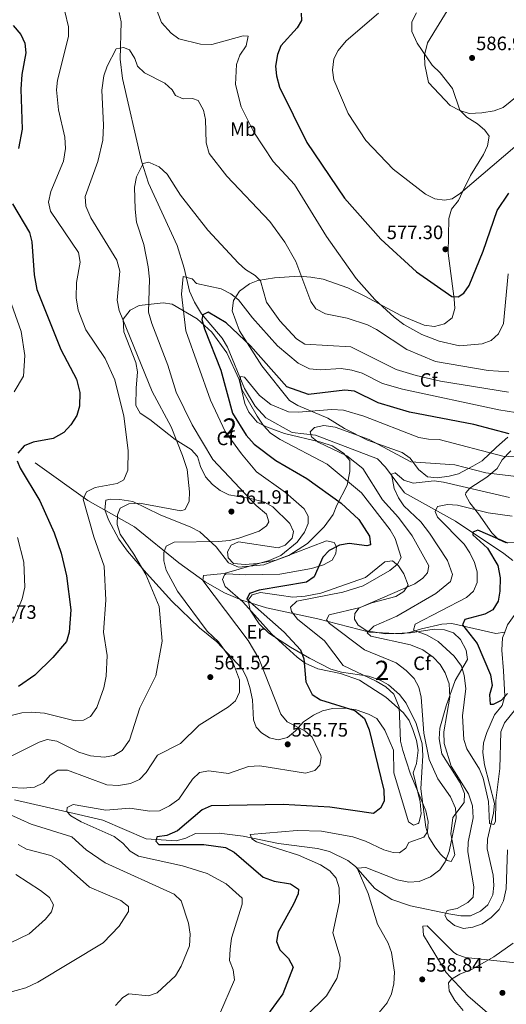
# Model space of a CAD drawing. Extents: x 588042 to 595002, y 650540 to 655256.
# Drawn here: x 590042 to 590293, y 654395 to 654902 of the extents above; entities that cross this region are included whole.
import ezdxf
from ezdxf.enums import TextEntityAlignment as Align

# ---------------------------------------------------------------- set-up
doc = ezdxf.new("R2010")
doc.units = 0
doc.header["$MEASUREMENT"] = 0
doc.linetypes.add('DGN Style 3', pattern=[110.081104, 78.62936, -31.451744])
for name, color, linetype in [('Nivel 11', 7, 'Continuous'), ('Nivel 35', 7, 'Continuous'), ('Nivel 36', 7, 'Continuous'), ('Nivel 37', 7, 'Continuous'), ('Nivel 4', 7, 'Continuous'), ('Nivel 41', 7, 'Continuous'), ('Nivel 48', 7, 'Continuous'), ('Nivel 5', 7, 'Continuous'), ('Nivel 57', 7, 'Continuous'), ('Nivel 7', 7, 'Continuous')]:
    doc.layers.add(name, color=color, linetype=linetype)
doc.styles.add('Style-arial', font='arial.shx', dxfattribs={"bigfont": 'arialbig.shx'})
doc.styles.add('Style-arialn', font='arialn.shx', dxfattribs={"bigfont": 'arialnbig.shx'})

# ---------------------------------------------------------------- blocks, each defined once
blk = doc.blocks.new('5PATER')
at = {"layer": 'Nivel 7', "linetype": 'Continuous', "lineweight": 0}
h = blk.add_hatch(color=53, dxfattribs=at)
edge = h.paths.add_edge_path()
edge.add_ellipse((0, 0), major_axis=(-1.1, -1.11), ratio=0.999422, start_angle=0, end_angle=360)

msp = doc.modelspace()

# ---------------------------------------------------------------- linework, layer by layer
at = {"layer": 'Nivel 11', "color": 142, "linetype": 'DGN Style 3', "lineweight": 13}
for points in [[(590093.77, 654906.01, 566.289), (590094.783, 654901.141, 565.789), (590094.29, 654881.92, 564.559), (590095.488, 654871.971, 563.994), (590105.34, 654829.39, 560.33), (590108.889, 654818.08, 558.735), (590123.63, 654785.87, 556.28), (590127.298, 654774.264, 555.386), (590130.07, 654762.4, 553.979), (590132.7, 654756.61, 551.859), (590136.28, 654750.73, 550.7), (590146.963, 654738.089, 546.583), (590149.748, 654733.454, 545.712), (590158.49, 654712.11, 544.739), (590163.951, 654702.955, 543.644), (590169.39, 654697.02, 542.619), (590182.987, 654689.476, 540.198), (590195, 654688.01, 538.01), (590226.996, 654675.843, 534.428), (590231.093, 654671.554, 534.022), (590240.91, 654658.4, 532.039), (590267.246, 654643.739, 526.549), (590292.26, 654626.98, 522.039), (590296.81, 654623.47, 521.27)], [(590050.44, 654673.76, 572.83), (590077.658, 654654.307, 568.804), (590101.63, 654640.76, 562.059), (590124.598, 654622.19, 556.807), (590138.126, 654612.478, 553.978), (590148.082, 654606.769, 551.824), (590157.06, 654602.956, 549.499), (590169.78, 654599.11, 546.28), (590196.22, 654593.34, 540.51), (590222.853, 654586.477, 533.982), (590239.51, 654585.71, 530.309), (590244.067, 654586.467, 528.378), (590249.77, 654588.24, 526.849), (590260.18, 654590.686, 525.131), (590265.326, 654590.994, 524.54), (590288.052, 654585.848, 520.156), (590292.713, 654586.48, 520.09)], [(590292.713, 654586.48, 520.09), (590294.14, 654590.2, 519.34), (590300.174, 654598.679, 518.789), (590304.25, 654602.202, 517.932), (590309.449, 654605.168, 517.35), (590312.238, 654605.966, 517.255)], [(590039.747, 654500.011, 557.941), (590072.871, 654492.451, 553.364), (590085.29, 654489.53, 552.63), (590107.637, 654479.904, 550.517), (590123.27, 654478.91, 548.78), (590128.16, 654480.35, 548.01), (590133.24, 654482.66, 547.82), (590145.343, 654482.811, 546.628), (590157.737, 654481.333, 545.243), (590175.936, 654477.499, 543.369), (590196.14, 654474.94, 541.28), (590202.26, 654473.4, 540.51), (590211.71, 654468.83, 539.929), (590215.642, 654465.727, 539.767), (590225.6, 654454.41, 538.58), (590234.38, 654448.74, 536.469), (590244.132, 654445.313, 536.124), (590263.84, 654441.26, 534.539), (590270, 654440.23, 533.39), (590274.978, 654440.302, 532.892), (590280.11, 654442.65, 532.229), (590283.88, 654445.836, 531.562), (590286.6, 654450.99, 531.08), (590287.125, 654455.938, 530.539), (590286.692, 654461.273, 530.025), (590283.58, 654474.82, 529.539), (590283.71, 654479.817, 529.397), (590286.92, 654493.15, 528.96), (590287.335, 654498.133, 528.448), (590282.3, 654518.14, 526.849), (590281.45, 654524.53, 526.27), (590281.727, 654529.509, 525.91), (590283.443, 654534.72, 525.618), (590287.44, 654543.87, 524.729), (590291.4, 654548.69, 524.15), (590292.657, 654553.534, 523.822), (590291.96, 654566.49, 521.65), (590291.1, 654577.2, 521.07), (590291.57, 654583.5, 520.69), (590292.713, 654586.48, 520.09)]]:
    msp.add_polyline3d(points, dxfattribs=at)
at = {"layer": 'Nivel 35', "color": 92, "linetype": 'DGN Style 3', "lineweight": 0}
for points in [[(590294.2, 654687.05, 549.719), (590288.39, 654681.93, 547.799), (590281.058, 654674.862, 542.172), (590276.26, 654672.05, 539.52), (590268.83, 654668.12, 538.95), (590264.016, 654666.945, 538.286), (590257.75, 654666.09, 537.599), (590252.818, 654666.624, 537.521), (590248.234, 654670.452, 538.346), (590243.82, 654676.27, 539.909), (590239.71, 654679.126, 539.733), (590221.949, 654685.455, 539.442), (590209.938, 654691.519, 540.359), (590201.49, 654696.8, 544.53), (590185.93, 654703.37, 548.57), (590181.713, 654705.995, 549.138), (590167.38, 654723.85, 549.719), (590155.9, 654741.96, 550.109), (590152.028, 654752.224, 552.039), (590152.747, 654757.528, 553.781), (590155.9, 654762.41, 555.88), (590161.05, 654766.04, 557.609), (590165.295, 654767.898, 559.56), (590173.96, 654769.26, 562.609), (590186.56, 654770.01, 564.15), (590192.68, 654769.61, 567.039), (590199.07, 654768.6, 567.619), (590211.678, 654764.057, 568.254), (590220.56, 654759.74, 569.349), (590239.08, 654749.74, 569.729), (590251.17, 654744.79, 571.27), (590256.52, 654744.15, 571.46), (590261.56, 654745.54, 572.229), (590265.552, 654748.531, 572.946), (590266.93, 654753.45, 574.349), (590266.582, 654758.389, 575.075), (590263.463, 654781.954, 576.514), (590263.81, 654799.86, 577.429), (590265.228, 654804.561, 578.321), (590268.86, 654809.04, 579.929), (590270.872, 654813.587, 580.598), (590274.96, 654821.96, 580.7), (590281.63, 654832.75, 581.469), (590283.86, 654837.29, 582.239), (590284.557, 654842.184, 583.149), (590282.41, 654845.42, 584.549), (590278.576, 654848.581, 585.132), (590273.1, 654852.12, 584.929), (590269.502, 654855.629, 584.929), (590265.65, 654866.82, 584.929), (590259.367, 654874.875, 584.572), (590255.21, 654878.95, 584.159), (590247.46, 654890.21, 583.39), (590244.7, 654896.2, 583.01), (590244.776, 654901.201, 582.825), (590247.167, 654905.884, 582.818)], [(590138.28, 654666.65, 563), (590135.69, 654671.86, 562.809), (590134.24, 654677, 562.229), (590130.874, 654680.701, 562.487), (590122.73, 654685.9, 563.96), (590109.53, 654696.13, 565.109), (590104.67, 654699.48, 566.27), (590102.42, 654703.38, 566.65), (590102.553, 654712.246, 566.747), (590103.31, 654720.72, 565.109), (590102.463, 654725.607, 564.6), (590096.179, 654741.359, 563.625), (590095.895, 654747.829, 563.214), (590099.482, 654752.603, 561.549), (590104.107, 654755.02, 560.253), (590116.41, 654756.31, 557.229), (590121.063, 654755.547, 555.53), (590134.09, 654748.07, 551.45), (590141.52, 654741.26, 549.909), (590149.28, 654730.487, 548.405), (590155.76, 654716.87, 546.45), (590158.53, 654704.4, 545.489), (590160.727, 654699.938, 545.507), (590165.032, 654694.766, 545.007), (590169.82, 654692.41, 543.76), (590179.135, 654689.008, 542.473), (590197.864, 654684.481, 539.049), (590203.649, 654682.522, 538.759), (590209.5, 654678.78, 538.95), (590212.726, 654674.943, 539.83), (590212.763, 654669.359, 541.788), (590211.38, 654662.36, 543.76), (590206.11, 654651.98, 548.76), (590204.15, 654647.18, 550.299), (590199.45, 654640.77, 551.26), (590190.991, 654632.256, 552.559), (590181.367, 654625.956, 553.674), (590174.841, 654623.655, 554.277), (590165.21, 654621.97, 555.299), (590158.8, 654621.41, 555.69), (590152.8, 654621.99, 556.65), (590150.07, 654624.84, 558), (590149.6, 654627.98, 558.57), (590151.54, 654631.42, 558.76), (590155.41, 654633.13, 558.96), (590175.87, 654629.95, 556.65), (590179.41, 654631.35, 556.26), (590182.99, 654634.97, 556.26), (590183.66, 654638.42, 556.46), (590181.74, 654642.6, 556.65), (590173.04, 654651.07, 558), (590168.806, 654653.482, 559.142), (590162.24, 654655.23, 560.5), (590150.36, 654657.4, 561.65), (590145.819, 654659.545, 562.088), (590141.846, 654662.573, 562.589), (590138.28, 654666.65, 563)], [(590297.56, 654632.87, 526.44), (590293.19, 654632.49, 526.44), (590289.53, 654634.22, 526.63), (590285.997, 654637.732, 527.163), (590279.21, 654647.44, 532.02), (590274.67, 654653.14, 534.14), (590272.467, 654657.378, 536.234), (590272.54, 654658.32, 536.64), (590274.7, 654660.71, 537.599), (590283.442, 654666.486, 539.882), (590288.73, 654670.96, 540.869), (590291.34, 654675.43, 544.53), (590295.86, 654680.08, 546.64)], [(590246.94, 654539.34, 541.26), (590241.8, 654549.88, 542.989), (590238.3, 654554.36, 543.369), (590232.65, 654559.28, 543.559), (590228.336, 654561.789, 543.881), (590222.435, 654563.737, 544.063), (590208.41, 654565.93, 545.299), (590202.99, 654567.45, 546.64), (590191.97, 654573.09, 548.95), (590182.1, 654578.75, 549.719), (590171.07, 654586.006, 550.345), (590166.054, 654590.88, 550.643), (590161.38, 654597.81, 550.679), (590160.37, 654602.94, 550.489), (590162.43, 654605.68, 549.909), (590166.7, 654607.01, 548.369), (590176.332, 654605.527, 546.376), (590183.326, 654604.578, 546.26), (590189.793, 654605.007, 546.26), (590197.78, 654606.67, 545.869), (590220.78, 654614.71, 544.74), (590230.83, 654622.8, 545.099), (590234.86, 654623.27, 544.719), (590237.94, 654620.67, 543.369), (590240.616, 654616.656, 542.064), (590242.84, 654610.65, 539.14), (590240.7, 654607.54, 539.14), (590236.422, 654604.837, 539.14), (590224.13, 654601.6, 539.14), (590217.61, 654598.99, 539.14), (590215.27, 654596.09, 538.369), (590215.1, 654593.14, 537.599), (590217.13, 654590.14, 536.059), (590221.58, 654587.23, 534.33), (590231.225, 654585.64, 532.568), (590243.998, 654586.221, 529.969), (590256.28, 654587.99, 527.789), (590261.54, 654587.79, 527.21), (590266.26, 654586.09, 527.02), (590269.869, 654582.655, 527.02), (590272.85, 654577.28, 527.02), (590273.481, 654572.465, 528.417), (590267.12, 654561.61, 532.4), (590262.47, 654548.51, 534.71), (590259.12, 654537, 536.059), (590258.89, 654531.47, 536.25), (590260.25, 654523.78, 536.25), (590269.692, 654508.812, 535.864), (590271.98, 654503.37, 536.25), (590271.72, 654498.59, 537.02), (590265.92, 654490.86, 538.559), (590264.881, 654482.531, 538.559), (590266.9, 654471.67, 538.179), (590264.96, 654468.2, 540.289), (590263, 654468.85, 540.679), (590259.57, 654471.99, 542.409), (590256.62, 654475.843, 543.612), (590253.534, 654480.797, 544.304), (590251.897, 654485.983, 544.544), (590249.36, 654505.64, 543.559), (590250.405, 654522.829, 541.403), (590250.044, 654528.899, 540.58), (590246.94, 654539.34, 541.26)]]:
    msp.add_polyline3d(points, dxfattribs=at)
at = {"layer": 'Nivel 36', "color": 92, "linetype": 'Continuous', "lineweight": 0}
for points in [[(590171.35, 654531.98, 556.03), (590167.158, 654534.56, 556.665), (590164.48, 654537.58, 557.179), (590163.07, 654541.31, 557.38), (590162.569, 654551.66, 557.179), (590161.226, 654557.98, 557.179), (590159.713, 654562.853, 557.179), (590157.328, 654567.399, 557.179), (590144.215, 654581.54, 558.487), (590135.22, 654588.76, 559.299), (590120.97, 654602.53, 560.45), (590107.875, 654616.993, 562.158), (590098.04, 654628.347, 564.687), (590093.57, 654634.43, 565.84), (590088.33, 654644.429, 566.599), (590086.45, 654649.58, 566.609), (590086.99, 654654.53, 566.229), (590089.23, 654655.14, 565.46), (590094.196, 654654.989, 564.84), (590100.755, 654653.938, 564.313), (590114.95, 654646.96, 563.919), (590130.79, 654640.62, 562.38), (590135.31, 654638.21, 561.609), (590143.855, 654630.439, 559.365), (590150.168, 654622.327, 556.724), (590155.36, 654619.99, 555.07), (590168.33, 654621.16, 553.33), (590200.69, 654633.59, 550.45), (590204.6, 654632.74, 549.679), (590205.91, 654630.56, 549.289), (590205.63, 654627.13, 549.289), (590203.64, 654623.69, 549.289), (590199.11, 654621.22, 550.059), (590192.95, 654619.33, 550.45), (590176.69, 654616.41, 551.989), (590159.04, 654616.11, 553.719), (590149.029, 654616.578, 554.162), (590148.15, 654616.07, 554.099), (590147, 654613.73, 553.719), (590148.44, 654610.04, 552.95), (590157.63, 654602.17, 551.799), (590172.4, 654585.56, 551.03), (590185.66, 654573.59, 549.679), (590189.72, 654570.6, 548.909), (590196.23, 654567.58, 548.14), (590207.94, 654565.2, 546.02), (590217.764, 654561.69, 545.505), (590231.27, 654553.03, 545.059), (590240.42, 654544.97, 543.52), (590243.329, 654540.971, 542.767), (590245.198, 654536.232, 542.232), (590247.12, 654530.61, 542.169), (590248.006, 654525.714, 542.8), (590247.11, 654518.74, 544.099), (590245.453, 654514.053, 544.84), (590249.04, 654499, 545.45), (590249.56, 654492.89, 545.64), (590248.274, 654488.125, 546.194), (590247.98, 654487.76, 546.219), (590245.61, 654487.05, 546.219), (590243.11, 654488.74, 546.409), (590235.478, 654513.913, 547.333), (590235.24, 654525.72, 546.789), (590230.8, 654535.92, 547.559), (590226.76, 654541.9, 548.33), (590222.457, 654544.227, 549.354), (590216.01, 654546.51, 549.869), (590210.36, 654547.34, 550.64), (590203.88, 654547.18, 551.219), (590198.65, 654545.9, 551.989), (590193.96, 654543.77, 552.76), (590188.85, 654540.33, 553.53), (590184.7, 654535.54, 554.869), (590180.69, 654532.17, 555.26), (590175.77, 654530.942, 555.663), (590171.35, 654531.98, 556.03)], [(590284.934, 654389.262, 540.099), (590273.66, 654398.94, 539.909), (590262.476, 654410.964, 539.015), (590250.839, 654430.332, 536.329), (590250.46, 654434.86, 536.059), (590252.69, 654435.09, 536.25), (590266.205, 654421.523, 538.439), (590267.88, 654420.32, 538.75), (590272.49, 654418.72, 538.95), (590301.69, 654415.61, 540.869)]]:
    msp.add_polyline3d(points, dxfattribs=at)
at = {"layer": 'Nivel 4', "color": 30, "linetype": 'Continuous', "lineweight": 30, "flags": 128}
for points, elevation in [([(590187.72, 654905.74), (590187.83, 654901.83), (590185.55, 654898.18), (590177.17, 654888.87), (590175.37, 654884.34), (590174.49, 654878.42), (590174.919, 654873.446), (590176.539, 654867.597), (590190.591, 654839.01), (590210.045, 654810.281), (590228.7, 654789.144), (590247.12, 654772.35), (590265.37, 654759.55), (590268.68, 654759.49), (590271.51, 654761.27), (590274.38, 654765.33), (590281.52, 654782.998), (590288.73, 654803.85), (590294.759, 654812.873)], 575), ([(590039.16, 654899.37), (590043.06, 654894.73), (590045.167, 654890.195), (590045.695, 654885.167), (590043.552, 654873.996), (590042.98, 654866.53), (590043.72, 654845.92), (590041.912, 654835.849)], 575), ([(590038.834, 654807.299), (590047.56, 654792.62), (590048.701, 654787.749), (590049.911, 654770.688), (590051.263, 654763.215), (590063.69, 654732.186)], 575), ([(590294.957, 654688.85), (590276.7, 654693.53), (590243.53, 654699.91), (590227.398, 654704.798), (590215.16, 654710.79), (590210.159, 654711.2), (590191.45, 654708.97), (590180.25, 654712.95), (590161.58, 654734.06), (590148.92, 654745.93), (590139.618, 654751.573), (590136.88, 654750.15), (590136.45, 654747.72), (590137.77, 654742.899), (590146.252, 654721.628), (590152.21, 654699.444), (590159.298, 654688.001), (590163.447, 654683.372), (590174.55, 654675), (590190.572, 654665.742), (590208.38, 654653.1), (590217.41, 654644.57), (590222.97, 654635.95), (590223.37, 654631.53), (590221.57, 654630.99), (590212.42, 654632.19), (590207.4, 654631.4), (590202.05, 654628.63), (590198.9, 654625.11), (590194.369, 654615.088), (590190.38, 654612.33), (590165.97, 654608.16), (590160.98, 654606.4), (590159.65, 654603.53), (590178.92, 654586.42), (590187.37, 654577.42), (590188.994, 654572.683), (590189.998, 654560.876), (590193.39, 654554.33), (590197.671, 654551.679), (590215.323, 654546.056), (590220.334, 654541.925)], 550), ([(590063.69, 654732.186), (590071.859, 654716.898), (590073.42, 654710.02), (590073.32, 654702.98), (590072.011, 654698.164), (590068.934, 654693.338), (590065.257, 654689.422), (590059.805, 654686.309), (590049.46, 654684.44), (590044.82, 654682.632), (590041.57, 654678.8)], 575), ([(590041.25, 654674.77), (590042.76, 654671.14), (590052.86, 654654.28), (590060.31, 654637.65), (590063.875, 654627.3), (590066.55, 654615.58), (590068.834, 654597.989), (590067.94, 654586.54), (590066.669, 654581.675), (590059.638, 654573.47), (590050.21, 654564.34), (590041.773, 654558.567)], 575), ([(590294.28, 654632.4), (590278.79, 654639.07), (590276.19, 654638.07), (590276.29, 654636.67), (590283.73, 654629.76), (590289.081, 654620.867), (590290.306, 654614.488), (590290.19, 654607.6), (590289.22, 654602.45), (590286.47, 654598), (590282.39, 654595.81), (590272.02, 654593.1)], 525), ([(590272.02, 654593.1), (590270.88, 654590.34), (590278.39, 654580.71), (590285.24, 654564.42), (590286.14, 654558.98), (590284.84, 654554.27), (590285.23, 654549.36), (590286.92, 654549.46), (590291.03, 654551.48), (590294.04, 654554.94)], 525), ([(590220.334, 654541.925), (590222.81, 654536.21), (590230.31, 654505.02), (590230.4, 654499.44), (590228.61, 654495.74), (590224.98, 654493), (590202.5, 654496.18), (590178.326, 654497.709), (590141.16, 654496.94), (590136.557, 654494.96), (590123.79, 654484.12), (590118.36, 654481.72), (590113.419, 654480.968), (590113.18, 654480.84), (590112.62, 654478.75), (590114.29, 654477.08), (590137.49, 654476.98), (590148.7, 654475.43), (590153.076, 654472.987), (590168, 654460.239), (590173.782, 654458.16), (590182.12, 654456.7), (590186.24, 654454.03), (590186.06, 654451.51), (590183.69, 654446.18), (590175.88, 654431.96), (590174.864, 654427.021), (590176.74, 654422.76), (590181.1, 654418.3), (590183.495, 654413.795), (590178.16, 654400.04), (590165.139, 654382.078)], 550)]:
    msp.add_lwpolyline(points, dxfattribs=dict(at, elevation=elevation))
at = {"layer": 'Nivel 5', "color": 30, "linetype": 'Continuous', "lineweight": 0, "flags": 128}
for points, elevation in [([(590294.404, 654771.22), (590291.96, 654745.62), (590289.45, 654740.29), (590285.738, 654736.94), (590281.029, 654735.193), (590269.279, 654734.175), (590258.809, 654736.553), (590249.89, 654740.02), (590240.597, 654745.178), (590235.673, 654748.917), (590225.664, 654758.116), (590216.05, 654768.82), (590200.74, 654790.45), (590184.18, 654817.31), (590173.258, 654829.181), (590163.168, 654844.328), (590156.79, 654857.41), (590153.84, 654868.9), (590154.36, 654879.21), (590156.09, 654884.07), (590159.23, 654888.91), (590160.339, 654893.876), (590157.8, 654893.91), (590141.55, 654889.58), (590135.7, 654889.73), (590124.62, 654892.47), (590120.531, 654895.321), (590115.638, 654900.82), (590111.02, 654913.16)], 570), ([(590315.33, 654876.11), (590291.88, 654857.1), (590287.21, 654855.295), (590280.898, 654854.237), (590274.31, 654853.89), (590269.561, 654855.421), (590264.518, 654858.14), (590253.293, 654869.864), (590251.44, 654879.1), (590251.345, 654884.101), (590252.786, 654890.457), (590266.24, 654912.29)], 585), ([(590065.74, 654906.559), (590067.57, 654898.68), (590067.576, 654893.67), (590062.053, 654871.191), (590061.5, 654866.148), (590062.409, 654855.919), (590065.76, 654841.73)], 570), ([(590297.892, 654836.68), (590269.89, 654812.95), (590265.61, 654809.93), (590261.53, 654809.26), (590256.582, 654809.927), (590251.857, 654812.358), (590235.19, 654825.25), (590220.95, 654840.07), (590211.877, 654853.94), (590204.59, 654871.31), (590203.86, 654876.33), (590204.46, 654882.11), (590206.8, 654886.44), (590210.92, 654891.47), (590227.52, 654905.68)], 580), ([(590037.71, 654522.39), (590052.52, 654529.75), (590056.7, 654531.094), (590061.66, 654530.28), (590072.95, 654524.63), (590079.01, 654522.72), (590086.037, 654522), (590091.107, 654522.889), (590095.34, 654525.55), (590099.18, 654530.76), (590104.49, 654547.429), (590112.759, 654564.041), (590115.989, 654581.863), (590114.382, 654599.669), (590107.48, 654616.29), (590101.39, 654626.79), (590094.275, 654637.034), (590092.719, 654642.057), (590092.92, 654647.06), (590094.25, 654650.36), (590098.824, 654652.71), (590104.234, 654653.022), (590125.65, 654649.11), (590127.78, 654649.68), (590129.89, 654654.06), (590130.01, 654658.78), (590128.901, 654670.344), (590126.535, 654677.605), (590120.59, 654692.42), (590110.887, 654710.545), (590093.78, 654752.312), (590092.746, 654757.631), (590094.17, 654772.7), (590092.55, 654778.28), (590079.134, 654800.128), (590076.537, 654806.142), (590076.3, 654811.13), (590082.73, 654829.224), (590085.44, 654840.17), (590085.781, 654847.873), (590084.89, 654866.06), (590085.9, 654873.41), (590087.6, 654878.37), (590092.27, 654887.35), (590096.09, 654887.91), (590099.1, 654886.79), (590101.88, 654882.31), (590103.18, 654878.279), (590106.93, 654874.97), (590117.408, 654869.568), (590121.05, 654866.13), (590122.78, 654863.24), (590126.83, 654861.59), (590131.66, 654861.72), (590134.461, 654860.623), (590137.262, 654855.698), (590138.27, 654850.81), (590138.6, 654838.759), (590140.185, 654833.32), (590149.39, 654821.67), (590171.56, 654798.25), (590179.187, 654787.619), (590184.995, 654777.572), (590192.69, 654756.93), (590195.21, 654753.21), (590200.3, 654750.65), (590211.36, 654748.43), (590221.833, 654744.929), (590226.561, 654742.576), (590242.09, 654732.28), (590256.95, 654726.15), (590284.179, 654721.397), (590294.86, 654720.7)], 565), ([(590065.76, 654841.73), (590066.11, 654835.84), (590065.03, 654829.43), (590058.62, 654813.7), (590057.31, 654808.25), (590058.38, 654803.52), (590072.77, 654782.23), (590073.617, 654777.276), (590071.816, 654766.863), (590071.52, 654758.927), (590072.647, 654752.602), (590076.528, 654742.414), (590086.591, 654727.539), (590091.47, 654716.62), (590096.251, 654697.893), (590098.36, 654680.16), (590098.298, 654670.04), (590096.25, 654665.05), (590092.72, 654663.19), (590081.36, 654661.15), (590076.959, 654658.856), (590075.28, 654655.12), (590080.672, 654635.707), (590086.12, 654620.56), (590086.98, 654603.06), (590085.76, 654586.46), (590087.53, 654574.54), (590086.997, 654563.847), (590085.84, 654557.78), (590082.31, 654547.64), (590079.06, 654543.02), (590075.43, 654541.08), (590071.06, 654540.8), (590055.278, 654544.731), (590048.57, 654545.33), (590043.581, 654544.991), (590020.36, 654539.21)], 570), ([(590032.9, 654506.67), (590044.219, 654506.098), (590050.183, 654506.605), (590054.68, 654508.86), (590058.19, 654512.79), (590062.147, 654515.402), (590067.17, 654515.33), (590087.41, 654507.71), (590093.516, 654507.367), (590099.649, 654508.447), (590104.217, 654510.541), (590107.77, 654514.06), (590113.56, 654523.07), (590125.41, 654529.17), (590134.978, 654538.553), (590150.14, 654548.01), (590153.711, 654551.099), (590155.86, 654555.61), (590155.923, 654561.923), (590152.16, 654571.54), (590144.94, 654581.53), (590139.166, 654587.009), (590123.788, 654607.602), (590118.073, 654618.391), (590116.9, 654623.25), (590116.76, 654627.55), (590118.04, 654630.79), (590122.22, 654632.83), (590145.1, 654633.23), (590150.726, 654633.685), (590155.57, 654634.93), (590165.95, 654638.58), (590169.71, 654641.29), (590171.03, 654643.46), (590169.83, 654647.27), (590164.386, 654651.852), (590142.17, 654675.58), (590131.491, 654693.392), (590123.19, 654710.28), (590118.85, 654724.22), (590110.716, 654745.661), (590108.919, 654751.561), (590109.46, 654768.48), (590108.819, 654774.875), (590106.55, 654786.46), (590102.75, 654797.88), (590101.996, 654804.693), (590101.762, 654815.896), (590102.784, 654821.279), (590106.15, 654828.12), (590108.88, 654828.77), (590109.797, 654828.549), (590114.38, 654826.42), (590118.5, 654822.63), (590125.336, 654811.893), (590139.484, 654793.711), (590155.252, 654776.752), (590158.99, 654773.43), (590163.97, 654770.49), (590166.71, 654767.65), (590169.695, 654756.702), (590176.615, 654747.014), (590185.24, 654737.79), (590189.479, 654735.044), (590213.203, 654733.544), (590236.676, 654722.018)], 560), ([(590028.23, 654783.22), (590043.21, 654741.48), (590045.14, 654729.13), (590044.36, 654718.46), (590039.54, 654710.36)], 580), ([(590177.21, 654544.22), (590165.76, 654572.86), (590160.34, 654582.23), (590136.89, 654613.14), (590137.33, 654615.77), (590147.964, 654616.715), (590171.207, 654623.457), (590177.222, 654626.095), (590185.52, 654632.84), (590189.46, 654638.13), (590191.35, 654642.45), (590191.28, 654646.28), (590189.19, 654650.14), (590179.51, 654658.6), (590164.63, 654669.24), (590156.84, 654678.39), (590148.474, 654690.003), (590140.86, 654706.13), (590128.19, 654741.81), (590125.94, 654760.77), (590126.72, 654769.82), (590131.39, 654768.75), (590133.61, 654766.31), (590146.37, 654763.565), (590151.447, 654761.004), (590155.39, 654757.94), (590162.52, 654748.51), (590175.54, 654734.12), (590186.03, 654725.25), (590192.01, 654722.27), (590197.43, 654721.72), (590208.21, 654722.54), (590213.79, 654721.67), (590219.16, 654720.06), (590229.646, 654714.72), (590239.96, 654711.75), (590289.663, 654701.114), (590302.577, 654699.071)], 555), ([(590236.676, 654722.018), (590246.94, 654718.77), (590259.56, 654715.99), (590294.55, 654710.3)], 560), ([(590309.33, 654676.241), (590291.605, 654677.24), (590258.86, 654685.93), (590253.36, 654685.95), (590248.436, 654686.828), (590219.99, 654697.92), (590209.567, 654700.997), (590203.481, 654701.381), (590186.17, 654699.88), (590181.08, 654700.17), (590172.09, 654703.87), (590166.19, 654708.57), (590158.39, 654717.97), (590156.49, 654718.27), (590156.09, 654716.37), (590157.09, 654711.57), (590165.052, 654697.908), (590168.013, 654693.244), (590171.888, 654689.125), (590176.905, 654685.763), (590200.99, 654673.17)], 545), ([(590304.43, 654666.08), (590282.863, 654668.579), (590266.979, 654672.81), (590244.313, 654674.294), (590222.75, 654685.81), (590205.27, 654692.27), (590199.36, 654693.05), (590194.475, 654691.999), (590192.22, 654689.74), (590192.96, 654687.18), (590196.42, 654684.48), (590211.2, 654677.46), (590219.535, 654670.967), (590229.608, 654654.702), (590237.9, 654645.65), (590244.999, 654636.096), (590253.496, 654620.657), (590252.82, 654617.15), (590250.35, 654614.36), (590246.3, 654611.37), (590218.08, 654599.24)], 540), ([(590200.99, 654673.17), (590218.806, 654658.304), (590233.53, 654639.26), (590236.13, 654634.77), (590239.297, 654625.065), (590237.29, 654621.5), (590233.425, 654618.326), (590219.68, 654610.46), (590209.123, 654607.12), (590185.379, 654602.4), (590182.22, 654599.31), (590182.67, 654597.12), (590185.69, 654593.129), (590199.66, 654582.05), (590209.285, 654569.237), (590226.32, 654561.25), (590231.34, 654558.39), (590235.54, 654554.6), (590238.15, 654547.84), (590238.95, 654530.31), (590240.026, 654525.428), (590243.81, 654513.825), (590252.02, 654494.3), (590253.17, 654488.8), (590252.88, 654483.5), (590250.95, 654480.86), (590243.19, 654478.06), (590241.64, 654475.04), (590238.44, 654472.74), (590235.19, 654472.88), (590230.366, 654474.195), (590220.839, 654478.779), (590214.35, 654480.98), (590198.073, 654483.925), (590185.671, 654484.277), (590161.34, 654482.22), (590162.24, 654479.86), (590164.56, 654478.46), (590186.31, 654471.57), (590197.63, 654466.47), (590202.47, 654463.45), (590205.655, 654459.6), (590207.235, 654454.69), (590207.37, 654447.47), (590203.956, 654431.45), (590207.71, 654418.85), (590207.646, 654413.85), (590206.123, 654407.847), (590200.647, 654398.999), (590190.13, 654388.47)], 545), ([(590295.152, 654655.975), (590261.01, 654663.88), (590256.29, 654664.46), (590245.4, 654663.38), (590240.69, 654664.95), (590236.14, 654668.73), (590234.19, 654667.91), (590235.64, 654660.65), (590237.9, 654655.8), (590240.648, 654651.618), (590249.438, 654643.382), (590253.83, 654637.6), (590263.11, 654623.45), (590265.76, 654616.31), (590264.65, 654612.6), (590257.174, 654606.467), (590237.054, 654594.669), (590225.1, 654589.58), (590221.73, 654586.11), (590223.59, 654584.46), (590244.041, 654579.932), (590250.44, 654577.32), (590255.74, 654573.68), (590259.44, 654569.85), (590262.021, 654565.577), (590263.979, 654559.883)], 535), ([(590296.443, 654646.284), (590284.19, 654648.07), (590268.23, 654651.98), (590263.23, 654652.31), (590258.04, 654651.25), (590256.84, 654648.78), (590257.97, 654645.82), (590271.72, 654631.8), (590274.72, 654627.42), (590277.12, 654622.36), (590278.451, 654617.538), (590278.53, 654612.19), (590276.624, 654607.589), (590272.87, 654604.39), (590246.49, 654590.65), (590245.64, 654587.56), (590252.65, 654584.91), (590258.33, 654581.75), (590266.623, 654574.151), (590270.32, 654568.93), (590271.805, 654564.147), (590272.661, 654557.383), (590270.85, 654543.43), (590271.51, 654531.09), (590273.134, 654526.353), (590279.61, 654515.93), (590281.467, 654511.283), (590284.35, 654499.19), (590284.8, 654487.89), (590286.99, 654487.25), (590287.86, 654488.85)], 530), ([(590041.366, 654635.305), (590044.69, 654622.52), (590045.11, 654609.79), (590043.83, 654603.62)], 580), ([(590043.83, 654603.62), (590038.69, 654591.51)], 580), ([(590218.08, 654599.24), (590202.134, 654595.423), (590200.76, 654592.93), (590202.25, 654591.03), (590220.284, 654577.359), (590236.595, 654570.622), (590241.88, 654566.78), (590245.96, 654562.54), (590248.356, 654558.15), (590249.564, 654552.971), (590250.955, 654534.355), (590253.75, 654520.78), (590258.224, 654510.896), (590264.659, 654501.619), (590267.21, 654495.73), (590267.54, 654490.728), (590264.09, 654473.46), (590261.99, 654468.04), (590259.156, 654463.932), (590254.373, 654460.312), (590248.45, 654457.89), (590243.14, 654457.54), (590237.1, 654458.71), (590220.98, 654465.2), (590216.57, 654464.89), (590222.17, 654451.82), (590227.09, 654435.92), (590232.51, 654426.12), (590234.191, 654421.41), (590235.763, 654411.212), (590235.52, 654405.22), (590234.29, 654399.94), (590232.089, 654395.448), (590224.23, 654386.07)], 540), ([(590263.979, 654559.883), (590264.3, 654553.05), (590261.186, 654535.038), (590261.504, 654529.01), (590264.99, 654517.37), (590274.048, 654503.159), (590275.999, 654496.868), (590276.3, 654490.681), (590273.78, 654478.17), (590273.656, 654473.167), (590276.79, 654455.19), (590276.32, 654449.88), (590273.66, 654447.11), (590268.103, 654444.05), (590263.01, 654442.909), (590261.84, 654440.57), (590262.95, 654438.26), (590266.69, 654435.21), (590271.459, 654433.691), (590276.14, 654434.38), (590280.97, 654436.06), (590285.71, 654439.31), (590289.73, 654443.46), (590292.06, 654447.885), (590293.35, 654454.19), (590294.12, 654474.25)], 535), ([(590287.86, 654488.85), (590288.09, 654499.65), (590290.17, 654516.21), (590290.62, 654535.11), (590292.47, 654539.753), (590311.65, 654563.32)], 530), ([(590145.5, 654389.283), (590153.2, 654407.23), (590152.51, 654412.38), (590150.75, 654417.17), (590151, 654423.13), (590151.76, 654428.75), (590157.26, 654446.33), (590157.27, 654449.38), (590149, 654456.74), (590139.16, 654462.14), (590126.535, 654466.004), (590103.777, 654470.925), (590099.49, 654473.51), (590095.64, 654477.72), (590091.23, 654481.11), (590074.12, 654488.73), (590068.8, 654491.87), (590066.87, 654494.1), (590066.94, 654496.08), (590070.07, 654497.56), (590086.87, 654494.68), (590099.292, 654495.74), (590109.599, 654494.212), (590114.6, 654494.43), (590119.68, 654496.89), (590124.56, 654500.37), (590131.59, 654510.66), (590135.14, 654514.148), (590140.02, 654514.99), (590150.15, 654513.69), (590160.561, 654517.158), (590166.402, 654517.548), (590189.921, 654513.813), (590194.77, 654515.11), (590197.32, 654517.85), (590198, 654521.88), (590197.73, 654522.951), (590193.4, 654532.28), (590189.61, 654535.64), (590180.381, 654540.342), (590177.21, 654544.22)], 555), ([(590091.9, 654393.96), (590095.65, 654398.06), (590098.8, 654400.09), (590108.87, 654398.96), (590113.4, 654400.61), (590122.77, 654409.304), (590125.769, 654414.225), (590129.98, 654424.78), (590130.44, 654430.86), (590129.53, 654436.47), (590125.689, 654447.895), (590122.16, 654451.47), (590086.63, 654467.58), (590076.729, 654474.317), (590069.39, 654480.91), (590048.356, 654487.415), (590037.67, 654492.28)], 560), ([(590093.76, 654434.97), (590098.68, 654442.51), (590098.55, 654445.066), (590094.65, 654448.19), (590078.56, 654455.067), (590062.885, 654468.937), (590058.49, 654471.32), (590046.039, 654474.628), (590041.65, 654477.04)], 565), ([(590040.41, 654461.493), (590053.24, 654453.36), (590057.82, 654449.76), (590059.99, 654445.89), (590058.94, 654442.38), (590055.798, 654438.489), (590047.37, 654430.88), (590038.043, 654426.408)], 570), ([(590030.98, 654389.32), (590032.04, 654394.98), (590031.54, 654397.36), (590035.74, 654400.42), (590045.6, 654403.16), (590051.85, 654406), (590085.573, 654426.278), (590093.76, 654434.97)], 565), ([(590271.24, 654391.4), (590266.98, 654396.54), (590263.94, 654401.62), (590263.59, 654405.73), (590265.15, 654407.6), (590269.473, 654410.125), (590275.91, 654412.74), (590287.01, 654419.13), (590296.94, 654426.19)], 540)]:
    msp.add_lwpolyline(points, dxfattribs=dict(at, elevation=elevation))
at = {"layer": 'Nivel 57', "color": 92, "linetype": 'DGN Style 3', "lineweight": 0}
for points in [[(590247.167, 654905.884, 582.818), (590244.776, 654901.201, 582.825), (590244.7, 654896.2, 583.01), (590247.46, 654890.21, 583.39), (590255.21, 654878.95, 584.159), (590259.367, 654874.875, 584.572), (590265.65, 654866.82, 584.929), (590269.502, 654855.629, 584.929), (590273.1, 654852.12, 584.929), (590278.576, 654848.581, 585.132), (590282.41, 654845.42, 584.549), (590284.557, 654842.184, 583.149), (590283.86, 654837.29, 582.239), (590281.63, 654832.75, 581.469), (590274.96, 654821.96, 580.7), (590270.872, 654813.587, 580.598), (590268.86, 654809.04, 579.929), (590265.228, 654804.561, 578.321), (590263.81, 654799.86, 577.429), (590263.463, 654781.954, 576.514), (590266.582, 654758.389, 575.075), (590266.93, 654753.45, 574.349), (590265.552, 654748.531, 572.946), (590261.56, 654745.54, 572.229), (590256.52, 654744.15, 571.46), (590251.17, 654744.79, 571.27), (590239.08, 654749.74, 569.729), (590220.56, 654759.74, 569.349), (590211.678, 654764.057, 568.254), (590199.07, 654768.6, 567.619), (590192.68, 654769.61, 567.039), (590186.56, 654770.01, 564.15), (590173.96, 654769.26, 562.609), (590165.295, 654767.898, 559.56), (590161.05, 654766.04, 557.609), (590155.9, 654762.41, 555.88), (590152.747, 654757.528, 553.781), (590152.028, 654752.224, 552.039), (590155.9, 654741.96, 550.109), (590167.38, 654723.85, 549.719), (590181.713, 654705.995, 549.138), (590185.93, 654703.37, 548.57), (590201.49, 654696.8, 544.53), (590209.938, 654691.519, 540.359), (590221.949, 654685.455, 539.442), (590239.71, 654679.126, 539.733), (590243.82, 654676.27, 539.909), (590248.234, 654670.452, 538.346), (590252.818, 654666.624, 537.521), (590257.75, 654666.09, 537.599), (590264.016, 654666.945, 538.286), (590268.83, 654668.12, 538.95), (590276.26, 654672.05, 539.52), (590281.058, 654674.862, 542.172), (590288.39, 654681.93, 547.799), (590294.2, 654687.05, 549.719)], [(590295.86, 654680.08, 546.64), (590291.34, 654675.43, 544.53), (590288.73, 654670.96, 540.869), (590283.442, 654666.486, 539.882), (590274.7, 654660.71, 537.599), (590272.54, 654658.32, 536.64), (590272.467, 654657.378, 536.234), (590274.67, 654653.14, 534.14), (590279.21, 654647.44, 532.02), (590285.997, 654637.732, 527.163), (590289.53, 654634.22, 526.63), (590293.19, 654632.49, 526.44), (590297.56, 654632.87, 526.44)]]:
    msp.add_polyline3d(points, dxfattribs=at)
for points in [[(590138.28, 654666.65, 563), (590141.846, 654662.573, 562.589), (590145.819, 654659.545, 562.088), (590150.36, 654657.4, 561.65), (590162.24, 654655.23, 560.5), (590168.806, 654653.482, 559.142), (590173.04, 654651.07, 558), (590181.74, 654642.6, 556.65), (590183.66, 654638.42, 556.46), (590182.99, 654634.97, 556.26), (590179.41, 654631.35, 556.26), (590175.87, 654629.95, 556.65), (590155.41, 654633.13, 558.96), (590151.54, 654631.42, 558.76), (590149.6, 654627.98, 558.57), (590150.07, 654624.84, 558), (590152.8, 654621.99, 556.65), (590158.8, 654621.41, 555.69), (590165.21, 654621.97, 555.299), (590174.841, 654623.655, 554.277), (590181.367, 654625.956, 553.674), (590190.991, 654632.256, 552.559), (590199.45, 654640.77, 551.26), (590204.15, 654647.18, 550.299), (590206.11, 654651.98, 548.76), (590211.38, 654662.36, 543.76), (590212.763, 654669.359, 541.788), (590212.726, 654674.943, 539.83), (590209.5, 654678.78, 538.95), (590203.649, 654682.522, 538.759), (590197.864, 654684.481, 539.049), (590179.135, 654689.008, 542.473), (590169.82, 654692.41, 543.76), (590165.032, 654694.766, 545.007), (590160.727, 654699.938, 545.507), (590158.53, 654704.4, 545.489), (590155.76, 654716.87, 546.45), (590149.28, 654730.487, 548.405), (590141.52, 654741.26, 549.909), (590134.09, 654748.07, 551.45), (590121.063, 654755.547, 555.53), (590116.41, 654756.31, 557.229), (590104.107, 654755.02, 560.253), (590099.482, 654752.603, 561.549), (590095.895, 654747.829, 563.214), (590096.179, 654741.359, 563.625), (590102.463, 654725.607, 564.6), (590103.31, 654720.72, 565.109), (590102.553, 654712.246, 566.747), (590102.42, 654703.38, 566.65), (590104.67, 654699.48, 566.27), (590109.53, 654696.13, 565.109), (590122.73, 654685.9, 563.96), (590130.874, 654680.701, 562.487), (590134.24, 654677, 562.229), (590135.69, 654671.86, 562.809)], [(590246.94, 654539.34, 541.26), (590250.044, 654528.899, 540.58), (590250.405, 654522.829, 541.403), (590249.36, 654505.64, 543.559), (590251.897, 654485.983, 544.544), (590253.534, 654480.797, 544.304), (590256.62, 654475.843, 543.612), (590259.57, 654471.99, 542.409), (590263, 654468.85, 540.679), (590264.96, 654468.2, 540.289), (590266.9, 654471.67, 538.179), (590264.881, 654482.531, 538.559), (590265.92, 654490.86, 538.559), (590271.72, 654498.59, 537.02), (590271.98, 654503.37, 536.25), (590269.692, 654508.812, 535.864), (590260.25, 654523.78, 536.25), (590258.89, 654531.47, 536.25), (590259.12, 654537, 536.059), (590262.47, 654548.51, 534.71), (590267.12, 654561.61, 532.4), (590273.481, 654572.465, 528.417), (590272.85, 654577.28, 527.02), (590269.869, 654582.655, 527.02), (590266.26, 654586.09, 527.02), (590261.54, 654587.79, 527.21), (590256.28, 654587.99, 527.789), (590243.998, 654586.221, 529.969), (590231.225, 654585.64, 532.568), (590221.58, 654587.23, 534.33), (590217.13, 654590.14, 536.059), (590215.1, 654593.14, 537.599), (590215.27, 654596.09, 538.369), (590217.61, 654598.99, 539.14), (590224.13, 654601.6, 539.14), (590236.422, 654604.837, 539.14), (590240.7, 654607.54, 539.14), (590242.84, 654610.65, 539.14), (590240.616, 654616.656, 542.064), (590237.94, 654620.67, 543.369), (590234.86, 654623.27, 544.719), (590230.83, 654622.8, 545.099), (590220.78, 654614.71, 544.74), (590197.78, 654606.67, 545.869), (590189.793, 654605.007, 546.26), (590183.326, 654604.578, 546.26), (590176.332, 654605.527, 546.376), (590166.7, 654607.01, 548.369), (590162.43, 654605.68, 549.909), (590160.37, 654602.94, 550.489), (590161.38, 654597.81, 550.679), (590166.054, 654590.88, 550.643), (590171.07, 654586.006, 550.345), (590182.1, 654578.75, 549.719), (590191.97, 654573.09, 548.95), (590202.99, 654567.45, 546.64), (590208.41, 654565.93, 545.299), (590222.435, 654563.737, 544.063), (590228.336, 654561.789, 543.881), (590232.65, 654559.28, 543.559), (590238.3, 654554.36, 543.369), (590241.8, 654549.88, 542.989)]]:
    msp.add_polyline3d(points, close=True, dxfattribs=at)

# ---------------------------------------------------------------- block references
at = {"layer": 'Nivel 7', "color": 53, "linetype": 'Continuous', "lineweight": 0}
for p in [(590275.83, 654882.59, 586.919), (590262.08, 654783.94, 577.299), (590151.69, 654648.69, 561.909), (590140.79, 654563.33, 561.52), (590180.72, 654528.66, 555.75), (590250.11, 654407.45, 538.84), (590291.47, 654400.52, 540.57)]:
    msp.add_blockref('5PATER', p, dxfattribs=at)

# ---------------------------------------------------------------- texts
at = {"layer": 'Nivel 37', "color": 92, "linetype": 'Continuous', "lineweight": 0}
for s, style, p in [('Mb', 'Style-arialn', (590157.770862, 654845.880001, 568.932)), ('Cf', 'Style-arial', (590253.436793, 654716.540001, 559.533)), ('Cf', 'Style-arial', (590148.606793, 654686.410001, 555.736)), ('Er', 'Style-arialn', (590164.072839, 654586.732001, 553.084)), ('Cf', 'Style-arial', (590250.036793, 654570.460001, 537.147))]:
    msp.add_text(s, height=7.000002, dxfattribs=dict(at, style=style)).set_placement(p, align=Align.MIDDLE_CENTER)
at = {"layer": 'Nivel 41', "color": 7, "linetype": 'Continuous', "lineweight": 0, "style": 'Style-arial'}
for s, p in [('586.92', (590277.882, 654886.59, 586.919)), ('577.30', (590231.774, 654789.159, 577.299)), ('561.91', (590153.77, 654652.69, 561.909)), ('581.73', (590022.066, 654593.36, 581.729)), ('561.52', (590142.842, 654567.33, 561.52)), ('555.75', (590182.706, 654532.66, 555.75)), ('538.84', (590252.096, 654411.45, 538.84))]:
    msp.add_text(s, height=7.000002, dxfattribs=at).set_placement(p)
at = {"layer": 'Nivel 48', "color": 92, "linetype": 'Continuous', "lineweight": 0, "style": 'Style-arialn'}
for p in [(590150.86259, 654691.729001, 553.196), (590229.40559, 654566.764001, 542.507)]:
    msp.add_text('2', height=10.000002, dxfattribs=at).set_placement(p, align=Align.MIDDLE_CENTER)

doc.saveas('drawing.dxf')
